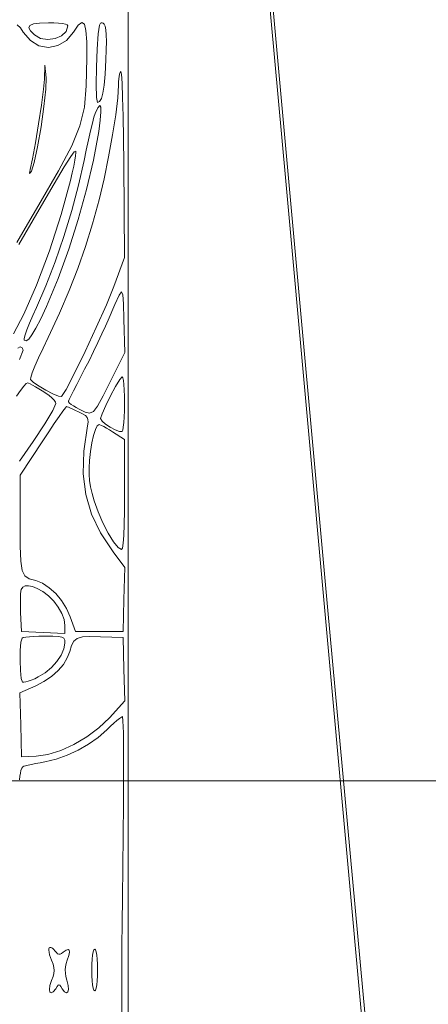
# Model space of a CAD drawing. Extents: x 0 to 364, y 0 to 619.
# Drawn here: x 139 to 176, y 389 to 476 of the extents above; entities that cross this region are included whole.
import ezdxf

# ---------------------------------------------------------------- set-up
doc = ezdxf.new("R2010")
doc.units = 0
doc.header["$MEASUREMENT"] = 0
doc.layers.add('Demo', color=7, linetype='Continuous')

msp = doc.modelspace()

# ---------------------------------------------------------------- linework, layer by layer
at = {"color": 7, "linetype": 'Continuous', "lineweight": 0}
for points in [[(149, 310.819), (149.014, 391.283), (149.034, 463.69), (149.057, 525.094), (149.083, 572.549), (149.11, 603.11), (149.137, 613.83), (149.137, 613.83), (149.657, 608.232), (151.072, 592.787), (153.248, 568.97), (156.05, 538.257), (159.344, 502.124), (162.994, 462.046), (162.994, 462.046), (166.642, 421.948), (169.927, 385.759)], [(170.03, 387.911), (166.71, 424.25), (163.034, 464.608), (163.034, 464.608), (159.355, 505.008)], [(139.187, 475.943), (139.459, 475.66), (139.719, 475.283), (139.719, 475.283), (140.344, 474.533), (141.111, 474.084), (141.949, 473.936), (142.787, 474.089), (143.555, 474.543), (144.182, 475.297), (144.182, 475.297), (144.597, 475.911), (144.911, 476.151), (145.133, 475.998), (145.275, 475.433), (145.345, 474.435), (145.354, 472.986), (145.354, 472.986), (145.302, 470.528), (145.136, 468.639), (144.743, 466.978), (144.012, 465.203), (142.831, 462.975), (141.089, 459.95), (141.089, 459.95), (140.097, 458.244), (139.151, 456.616)], [(139.333, 456.418), (141.139, 459.546), (142.455, 461.805), (143.358, 463.324), (143.927, 464.231), (144.239, 464.653), (144.372, 464.719), (144.372, 464.719), (144.382, 464.598), (144.352, 464.319), (144.285, 463.907), (144.186, 463.387), (144.06, 462.783), (143.91, 462.122), (143.91, 462.122), (143.087, 459.084), (142.035, 455.873), (140.887, 452.821), (139.776, 450.257), (138.835, 448.51)], [(139.233, 447.22), (139.438, 447.336), (139.438, 447.336), (139.507, 447.325), (139.568, 447.295), (139.62, 447.248), (139.661, 447.188), (139.687, 447.117), (139.696, 447.038), (139.696, 447.038), (139.393, 446.228)], [(139.109, 442.965), (139.469, 443.466), (139.766, 443.842), (139.987, 444.078), (140.123, 444.16), (140.123, 444.16), (140.188, 444.134), (140.329, 444.06), (140.533, 443.947), (140.789, 443.8), (141.084, 443.626), (141.406, 443.434), (141.406, 443.434), (141.725, 443.227), (142.011, 443.014), (142.255, 442.804), (142.444, 442.609), (142.566, 442.441), (142.609, 442.309), (142.609, 442.309), (142.343, 441.697), (141.629, 440.513), (140.596, 438.945), (139.372, 437.185)], [(139.392, 408.897), (139.414, 409.211), (139.456, 409.493), (139.514, 409.734), (139.587, 409.925), (139.67, 410.057), (139.762, 410.12), (139.762, 410.12), (139.905, 410.154), (140.138, 410.204), (140.443, 410.267), (140.803, 410.339), (141.2, 410.416), (141.615, 410.495), (141.615, 410.495), (142.629, 410.739), (143.623, 411.085), (144.584, 411.526), (145.495, 412.053), (146.345, 412.661), (147.117, 413.34), (147.117, 413.34), (147.442, 413.651), (147.748, 413.931), (148.022, 414.169), (148.249, 414.353), (148.418, 414.472), (148.512, 414.514), (148.512, 414.514), (148.56, 414.136), (148.593, 413.072), (148.613, 411.423), (148.618, 409.292), (148.608, 406.781), (148.581, 403.992), (148.581, 403.992), (148.547, 401.151), (148.517, 398.493), (148.491, 396.134), (148.471, 394.19), (148.459, 392.778), (148.454, 392.015), (148.454, 392.015), (148.456, 390.261), (148.462, 386.058)]]:
    msp.add_lwpolyline(points, dxfattribs=at)
for points in [[(143.667, 475.845), (143.667, 475.845), (143.511, 475.351), (143.104, 474.969), (142.533, 474.723), (141.885, 474.636), (141.248, 474.733), (140.71, 475.038), (140.71, 475.038), (140.361, 475.401), (140.223, 475.681), (140.304, 475.885), (140.612, 476.022), (141.157, 476.098), (141.946, 476.122), (141.946, 476.122), (142.428, 476.113), (142.846, 476.087), (143.189, 476.045), (143.447, 475.99), (143.61, 475.923)], [(147.044, 472.831), (147.044, 472.831), (146.972, 471.556), (146.887, 470.575), (146.781, 469.862), (146.649, 469.387), (146.487, 469.123), (146.287, 469.041), (146.287, 469.041), (146.206, 469.495), (146.182, 470.647), (146.205, 472.179), (146.268, 473.777), (146.362, 475.123), (146.477, 475.901), (146.477, 475.901), (146.522, 476.017), (146.574, 476.091), (146.635, 476.125), (146.705, 476.118), (146.789, 476.072), (146.886, 475.986), (146.886, 475.986), (146.971, 475.817), (147.032, 475.504), (147.071, 475.048), (147.085, 474.45), (147.076, 473.71)], [(141.595, 471.119), (141.595, 471.119), (141.51, 470.218), (141.324, 468.81), (141.075, 467.144), (140.802, 465.469), (140.544, 464.033), (140.34, 463.086), (140.34, 463.086), (140.297, 462.911), (140.277, 462.799), (140.282, 462.749), (140.312, 462.758), (140.368, 462.827), (140.453, 462.953), (140.453, 462.953), (140.696, 463.7), (140.991, 465.106), (141.29, 466.865), (141.547, 468.674), (141.714, 470.23), (141.743, 471.227), (141.642, 472.35)], [(147.745, 452.695), (147.745, 452.695), (147.088, 451.074), (146.192, 449.049), (145.202, 446.922), (144.26, 444.994), (143.51, 443.568), (143.098, 442.944), (143.098, 442.944), (142.833, 442.979), (142.34, 443.181), (141.731, 443.489), (141.122, 443.842), (140.624, 444.177), (140.352, 444.435), (140.352, 444.435), (140.376, 444.621), (140.515, 445.031), (140.754, 445.628), (141.077, 446.377), (141.47, 447.24), (141.917, 448.182), (141.917, 448.182), (142.92, 450.324), (143.794, 452.345), (144.561, 454.304), (145.243, 456.26), (145.861, 458.273), (146.437, 460.401), (146.437, 460.401), (146.881, 462.267), (147.29, 464.226), (147.643, 466.158), (147.92, 467.943), (148.101, 469.462), (148.166, 470.593), (148.166, 470.593), (148.174, 470.867), (148.194, 471.128), (148.225, 471.363), (148.265, 471.561), (148.312, 471.71), (148.365, 471.799), (148.365, 471.799), (148.42, 471.551), (148.475, 470.753), (148.526, 469.483), (148.571, 467.82), (148.608, 465.845), (148.633, 463.636), (148.703, 455.274)], [(146.406, 466.46), (146.406, 466.46), (145.94, 463.921), (145.333, 461.301), (144.598, 458.646), (143.749, 456.003), (142.801, 453.419), (141.766, 450.94), (141.766, 450.94), (141.262, 449.84), (140.838, 448.997), (140.488, 448.398), (140.203, 448.031), (139.975, 447.884), (139.795, 447.943), (139.795, 447.943), (139.793, 448.088), (139.878, 448.406), (140.04, 448.868), (140.268, 449.446), (140.552, 450.113), (140.881, 450.839), (140.881, 450.839), (141.722, 452.775), (142.539, 454.901), (143.31, 457.146), (144.01, 459.438), (144.617, 461.707), (145.107, 463.88), (145.107, 463.88), (145.302, 464.818), (145.497, 465.713), (145.682, 466.524), (145.85, 467.21), (145.989, 467.732), (146.09, 468.049), (146.09, 468.049), (146.328, 468.571), (146.495, 468.764), (146.589, 468.639), (146.607, 468.205), (146.546, 467.476)], [(147.483, 444.37), (147.483, 444.37), (146.788, 442.984), (146.3, 442.088), (145.932, 441.602), (145.598, 441.445), (145.211, 441.537), (144.682, 441.8), (144.682, 441.8), (144.407, 441.948), (144.165, 442.095), (143.966, 442.232), (143.819, 442.353), (143.733, 442.452), (143.718, 442.52), (143.718, 442.52), (143.79, 442.664), (143.947, 442.975), (144.177, 443.427), (144.465, 443.992), (144.798, 444.643), (145.16, 445.351), (145.16, 445.351), (145.546, 446.114), (145.943, 446.92), (146.331, 447.726), (146.69, 448.489), (147, 449.167), (147.24, 449.718), (147.24, 449.718), (147.826, 451.108), (148.208, 451.943), (148.435, 452.227), (148.551, 451.962), (148.604, 451.151), (148.638, 449.796), (148.713, 446.83)], [(148.696, 442.323), (148.696, 442.323), (148.688, 441.691), (148.666, 441.112), (148.632, 440.612), (148.588, 440.214), (148.536, 439.942), (148.479, 439.822), (148.479, 439.822), (148.24, 439.823), (147.861, 439.967), (147.423, 440.204), (147.008, 440.484), (146.699, 440.757), (146.578, 440.975), (146.578, 440.975), (146.704, 441.401), (147.024, 442.131), (147.449, 442.995), (147.893, 443.823), (148.269, 444.444), (148.488, 444.689), (148.488, 444.689), (148.543, 444.604), (148.593, 444.365), (148.635, 443.994), (148.667, 443.515), (148.688, 442.95)], [(144.605, 441.586), (144.605, 441.586), (144.973, 441.401), (145.226, 441.238), (145.381, 441.073), (145.453, 440.883), (145.458, 440.643), (145.411, 440.329), (145.411, 440.329), (145.092, 438.086), (145.035, 436.072), (145.253, 434.229), (145.758, 432.499), (146.562, 430.821), (147.676, 429.138), (148.714, 427.748), (148.639, 424.903), (148.563, 422.058), (146.458, 422.058), (144.353, 422.058), (143.885, 423.381), (143.885, 423.381), (143.557, 424.112), (143.115, 424.807), (142.591, 425.434), (142.016, 425.961), (141.42, 426.356), (140.834, 426.586), (140.834, 426.586), (140.249, 426.751), (139.855, 427.007), (139.613, 427.486), (139.487, 428.323), (139.439, 429.653), (139.431, 431.61), (139.431, 435.937), (141.439, 438.989), (141.439, 438.989), (141.975, 439.799), (142.464, 440.527), (142.886, 441.145), (143.222, 441.624), (143.449, 441.933), (143.548, 442.042), (143.548, 442.042), (143.609, 442.026), (143.73, 441.98), (143.9, 441.908), (144.11, 441.816), (144.348, 441.707)], [(147.642, 439.789), (148.696, 439.124), (148.696, 434.23), (148.696, 434.23), (148.688, 432.772), (148.664, 431.559), (148.626, 430.6), (148.573, 429.904), (148.506, 429.48), (148.425, 429.337), (148.425, 429.337), (148.12, 429.528), (147.712, 430.043), (147.25, 430.799), (146.779, 431.711), (146.348, 432.694), (146.004, 433.664), (146.004, 433.664), (145.821, 434.312), (145.688, 434.904), (145.601, 435.466), (145.558, 436.024), (145.554, 436.606), (145.588, 437.238), (145.588, 437.238), (145.674, 438.055), (145.797, 438.813), (145.946, 439.471), (146.111, 439.991), (146.281, 440.332), (146.445, 440.454), (146.445, 440.454), (146.521, 440.43), (146.662, 440.363), (146.856, 440.259), (147.092, 440.124), (147.358, 439.965)], [(141.438, 425.618), (141.438, 425.618), (141.952, 425.235), (142.418, 424.762), (142.817, 424.232), (143.128, 423.675), (143.33, 423.124), (143.402, 422.61), (143.402, 421.902), (141.483, 421.98), (139.564, 422.058), (139.484, 423.75), (139.484, 423.75), (139.468, 424.212), (139.463, 424.652), (139.468, 425.051), (139.483, 425.389), (139.508, 425.646), (139.542, 425.802), (139.542, 425.802), (139.68, 426.009), (139.895, 426.121), (140.182, 426.137), (140.538, 426.058), (140.958, 425.885)], [(148.638, 418.714), (148.713, 415.899), (147.357, 414.415), (147.357, 414.415), (146.424, 413.524), (145.354, 412.72), (144.205, 412.033), (143.035, 411.496), (141.902, 411.137), (140.863, 410.987), (139.564, 410.94), (139.489, 413.785), (139.414, 416.63), (140.821, 417.253), (140.821, 417.253), (141.553, 417.633), (142.218, 418.088), (142.797, 418.6), (143.272, 419.15), (143.624, 419.72), (143.836, 420.291), (143.836, 420.291), (143.992, 420.836), (144.195, 421.216), (144.499, 421.456), (144.957, 421.584), (145.623, 421.625), (146.553, 421.605), (148.563, 421.528)], [(143.402, 421.038), (143.402, 421.038), (143.315, 420.52), (143.073, 419.966), (142.7, 419.407), (142.22, 418.877), (141.66, 418.407), (141.045, 418.03), (141.045, 418.03), (140.729, 417.879), (140.429, 417.753), (140.158, 417.656), (139.93, 417.592), (139.759, 417.566), (139.657, 417.582), (139.657, 417.582), (139.544, 417.91), (139.469, 418.609), (139.436, 419.497), (139.447, 420.394), (139.503, 421.116), (139.608, 421.484), (139.608, 421.484), (139.72, 421.531), (139.945, 421.573), (140.264, 421.609), (140.658, 421.637), (141.107, 421.654), (141.593, 421.661), (141.593, 421.661), (142.325, 421.656), (142.828, 421.631), (143.143, 421.572), (143.316, 421.463), (143.388, 421.29)], [(142.015, 393.981), (142.015, 393.981), (141.981, 393.9), (141.977, 393.765), (142, 393.585), (142.049, 393.372), (142.122, 393.136), (142.216, 392.887), (142.216, 392.887), (142.354, 392.532), (142.437, 392.239), (142.465, 391.976), (142.439, 391.715), (142.357, 391.424), (142.222, 391.074), (142.222, 391.074), (142.078, 390.635), (142.035, 390.287), (142.078, 390.058), (142.195, 389.975), (142.371, 390.065), (142.592, 390.355), (142.592, 390.355), (142.708, 390.542), (142.797, 390.654), (142.873, 390.691), (142.948, 390.654), (143.037, 390.542), (143.153, 390.355), (143.153, 390.355), (143.367, 390.074), (143.541, 389.983), (143.662, 390.062), (143.719, 390.289), (143.699, 390.645), (143.591, 391.108), (143.591, 391.108), (143.502, 391.44), (143.45, 391.743), (143.434, 392.027), (143.456, 392.304), (143.515, 392.583), (143.611, 392.877), (143.611, 392.877), (143.752, 393.296), (143.812, 393.597), (143.794, 393.779), (143.696, 393.841), (143.521, 393.782), (143.268, 393.601), (143.268, 393.601), (143.113, 393.485), (142.984, 393.42), (142.871, 393.409), (142.764, 393.453), (142.652, 393.553), (142.526, 393.711), (142.526, 393.711), (142.432, 393.824), (142.335, 393.913), (142.24, 393.976), (142.152, 394.01), (142.075, 394.013)], [(145.784, 392.015), (145.784, 392.015), (145.793, 391.51), (145.819, 391.064), (145.86, 390.691), (145.913, 390.407), (145.977, 390.226), (146.049, 390.162), (146.049, 390.162), (146.121, 390.226), (146.185, 390.407), (146.238, 390.691), (146.279, 391.064), (146.304, 391.51), (146.314, 392.015), (146.314, 392.015), (146.304, 392.52), (146.279, 392.966), (146.238, 393.338), (146.185, 393.623), (146.121, 393.804), (146.049, 393.868), (146.049, 393.868), (145.977, 393.804), (145.913, 393.623), (145.86, 393.338), (145.819, 392.966), (145.793, 392.52)]]:
    msp.add_lwpolyline(points, close=True, dxfattribs=at)
at = {"layer": 'Demo', "linetype": 'Continuous', "lineweight": 0}
msp.add_lwpolyline([(116.014, 208.906), (236.864, 208.906), (236.864, 408.803), (116.014, 408.803)], close=True, dxfattribs=at)

doc.saveas('drawing.dxf')
